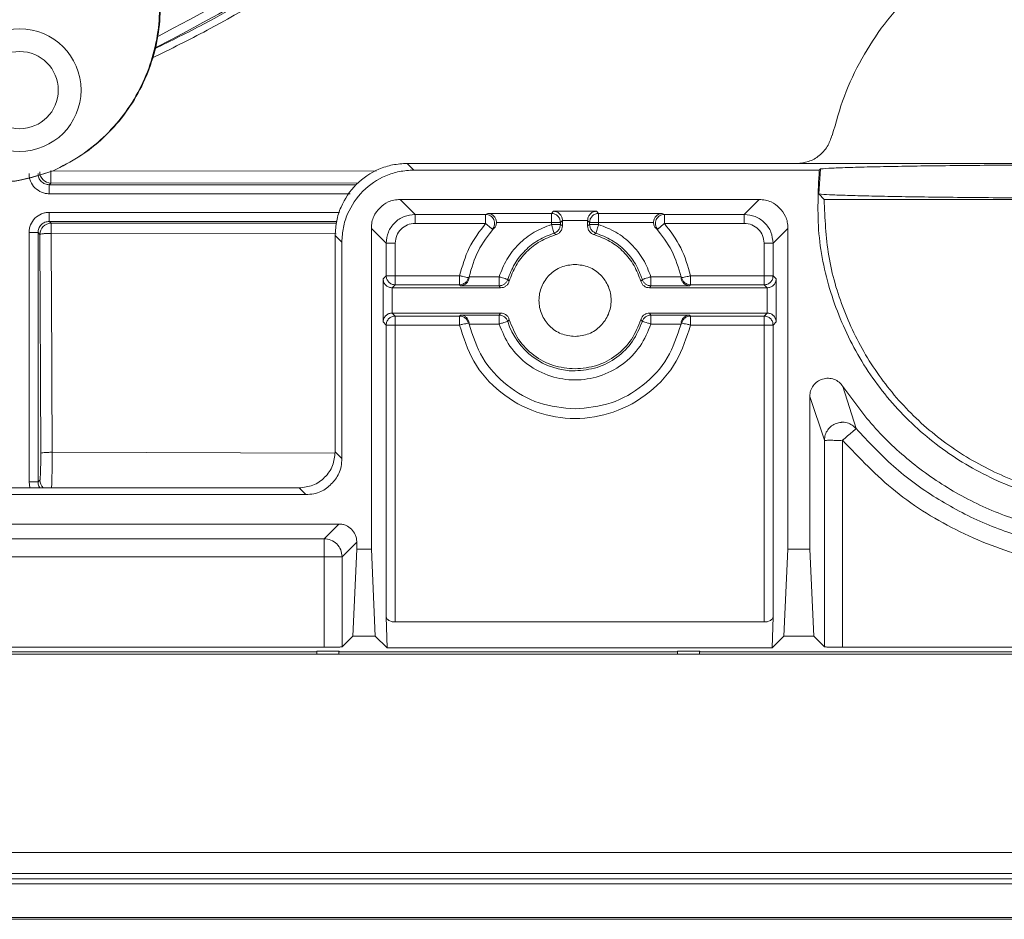
# Model space of a CAD drawing. Units: millimetres. Extents: x 13 to 851, y 13 to 549.
# Drawn here: x 678 to 712, y 147 to 178 of the extents above; entities that cross this region are included whole.
import ezdxf

# ---------------------------------------------------------------- set-up
doc = ezdxf.new("R2010")
doc.units = ezdxf.units.MM

msp = doc.modelspace()

# ---------------------------------------------------------------- linework, layer by layer
at = {"color": 7, "linetype": 'Continuous', "lineweight": 15}
for p, q in [((691.249, 173.28), (691.484, 173.045)), ((691.249, 173.28), (704.963, 173.28)), ((691.484, 173.045), (705.754, 173.045)), ((713.984, 173.28), (704.963, 173.28)), ((705.739, 172.203), (705.802, 173.088)), ((705.754, 173.045), (705.802, 173.088)), ((690.154, 173.01), (678.697, 173.015)), ((678.776, 173.02), (678.777, 173.019)), ((678.64, 172.529), (678.701, 172.59)), ((678.64, 172.529), (689.448, 172.529)), ((678.701, 172.59), (678.7, 172.617)), ((678.701, 172.59), (689.534, 172.591)), ((690.999, 172.007), (703.637, 172.007)), ((690.999, 172.007), (691.521, 171.485)), ((703.115, 171.485), (703.637, 172.007)), ((705.739, 172.203), (705.927, 172.01)), ((705.927, 172.01), (713.612, 172.01)), ((691.521, 171.485), (694.004, 171.485)), ((691.521, 171.167), (691.521, 171.485)), ((694.004, 171.485), (694.082, 171.52)), ((694.082, 171.52), (696.323, 171.52)), ((696.323, 171.52), (696.399, 171.596)), ((696.399, 171.596), (697.912, 171.596)), ((697.912, 171.596), (697.987, 171.52)), ((697.987, 171.52), (700.228, 171.52)), ((700.228, 171.52), (700.306, 171.485)), ((700.306, 171.485), (703.115, 171.485)), ((688.761, 171.238), (678.64, 171.238)), ((678.708, 171.17), (678.64, 171.238)), ((688.754, 171.17), (678.708, 171.17)), ((689.983, 159.691), (689.983, 170.991)), ((690.505, 170.469), (689.983, 170.991)), ((694.007, 171.167), (691.521, 171.167)), ((696.323, 171.203), (694.388, 171.203)), ((696.323, 171.128), (696.323, 171.203)), ((696.711, 171.275), (696.641, 171.203)), ((696.641, 171.203), (696.641, 171.128)), ((696.641, 171.128), (696.711, 171.076)), ((697.6, 171.275), (696.711, 171.275)), ((696.711, 171.275), (696.711, 171.076)), ((697.669, 171.203), (697.6, 171.275)), ((697.6, 171.076), (697.6, 171.275)), ((697.6, 171.076), (697.669, 171.128)), ((697.669, 171.128), (697.669, 171.203)), ((699.922, 171.203), (697.987, 171.203)), ((697.987, 171.203), (697.987, 171.129)), ((703.115, 171.167), (700.302, 171.167)), ((704.653, 170.991), (704.13, 170.469)), ((704.653, 170.991), (704.653, 159.691)), ((677.927, 162.059), (677.927, 170.842)), ((678.244, 170.842), (678.244, 162.059)), ((678.244, 170.842), (678.312, 170.774)), ((678.312, 170.774), (678.34, 163.071)), ((688.71, 170.741), (688.945, 170.506)), ((688.71, 163.12), (688.71, 170.741)), ((696.482, 170.772), (696.417, 170.825)), ((697.893, 170.825), (697.828, 170.772)), ((688.945, 162.885), (688.945, 170.506)), ((690.505, 169.322), (690.505, 170.469)), ((690.823, 170.469), (690.823, 169.322)), ((703.813, 169.322), (703.813, 170.469)), ((703.813, 170.469), (704.13, 170.469)), ((704.13, 170.469), (704.13, 169.322)), ((690.394, 169.211), (690.505, 169.322)), ((690.394, 167.698), (690.394, 169.211)), ((690.823, 169.322), (693.089, 169.322)), ((693.41, 169.23), (693.422, 169.29)), ((693.432, 169.287), (694.481, 169.286)), ((699.829, 169.286), (700.878, 169.287)), ((700.888, 169.29), (700.9, 169.23)), ((701.222, 169.322), (703.813, 169.322)), ((704.13, 169.322), (704.241, 169.211)), ((704.241, 169.211), (704.241, 167.698)), ((690.823, 169.004), (690.715, 168.899)), ((690.715, 168.899), (690.715, 168.01)), ((694.533, 168.899), (690.715, 168.899)), ((693.089, 169.004), (690.823, 169.004)), ((693.118, 168.969), (693.089, 169.004)), ((694.481, 168.969), (693.118, 168.969)), ((694.533, 168.899), (694.481, 168.969)), ((694.784, 169.192), (694.838, 169.128)), ((699.472, 169.128), (699.526, 169.192)), ((699.829, 168.969), (699.777, 168.899)), ((703.922, 168.899), (699.777, 168.899)), ((701.192, 168.969), (699.829, 168.969)), ((701.221, 169.004), (701.192, 168.969)), ((703.813, 169.004), (701.221, 169.004)), ((703.922, 168.899), (703.813, 169.004)), ((703.921, 168.01), (703.922, 168.899)), ((690.715, 168.01), (690.823, 167.905)), ((690.715, 168.01), (694.533, 168.01)), ((690.823, 167.905), (693.089, 167.905)), ((693.089, 167.905), (693.118, 167.94)), ((693.118, 167.94), (694.481, 167.94)), ((694.481, 167.94), (694.533, 168.01)), ((703.921, 168.01), (699.777, 168.01)), ((699.777, 168.01), (699.829, 167.94)), ((699.829, 167.94), (701.192, 167.94)), ((701.192, 167.94), (701.221, 167.905)), ((701.221, 167.905), (703.813, 167.905)), ((703.813, 167.905), (703.921, 168.01)), ((690.505, 167.587), (690.394, 167.698)), ((690.505, 157.308), (690.505, 167.587)), ((690.823, 167.587), (690.823, 157.128)), ((693.088, 167.587), (690.823, 167.587)), ((693.422, 167.619), (693.41, 167.679)), ((694.481, 167.623), (693.432, 167.622)), ((694.838, 167.781), (694.784, 167.717)), ((699.526, 167.717), (699.472, 167.781)), ((700.878, 167.622), (699.829, 167.623)), ((700.9, 167.679), (700.888, 167.619)), ((703.813, 167.587), (701.221, 167.587)), ((703.813, 157.128), (703.813, 167.587)), ((704.241, 167.698), (704.13, 167.587)), ((704.13, 167.587), (704.13, 157.308)), ((706.587, 165.424), (707.057, 163.938)), ((705.422, 165.075), (705.938, 163.527)), ((705.422, 159.691), (705.422, 165.075)), ((705.938, 156.25), (705.938, 163.527)), ((706.573, 163.527), (706.573, 156.239)), ((688.71, 163.12), (688.945, 162.885)), ((678.311, 162.125), (678.244, 162.059)), ((619.529, 161.615), (687.675, 161.615)), ((619.764, 161.85), (687.44, 161.85)), ((687.675, 161.615), (687.44, 161.85)), ((618.371, 160.577), (688.833, 160.577)), ((688.316, 160.06), (688.833, 160.577)), ((618.888, 160.06), (688.316, 160.06)), ((689.468, 159.942), (688.951, 159.425)), ((689.468, 159.691), (689.468, 159.942)), ((689.329, 156.628), (689.468, 159.691)), ((689.983, 159.691), (689.468, 159.691)), ((689.983, 159.691), (690.122, 156.628)), ((704.514, 156.628), (704.653, 159.691)), ((705.422, 159.691), (704.653, 159.691)), ((705.422, 159.691), (705.561, 156.628)), ((688.316, 159.425), (618.888, 159.425)), ((688.316, 156.239), (688.316, 159.425)), ((688.951, 159.425), (688.951, 156.25)), ((690.538, 156.212), (690.505, 157.308)), ((703.813, 157.128), (690.823, 157.128)), ((704.13, 157.308), (704.097, 156.212)), ((689.329, 156.628), (688.951, 156.25)), ((689.329, 156.628), (690.122, 156.628)), ((690.538, 156.212), (690.122, 156.628)), ((704.514, 156.628), (704.097, 156.212)), ((705.561, 156.628), (704.514, 156.628)), ((705.938, 156.25), (705.561, 156.628)), ((688.316, 156.239), (618.888, 156.239)), ((674.076, 156.071), (688.045, 156.071)), ((688.071, 156.102), (688.04, 156.071)), ((688.066, 156.102), (688.838, 156.102)), ((688.066, 156.102), (688.066, 155.996)), ((688.864, 156.071), (688.833, 156.102)), ((688.838, 155.996), (688.838, 156.102)), ((688.859, 156.071), (700.745, 156.071)), ((704.097, 156.212), (690.538, 156.212)), ((700.771, 156.102), (700.74, 156.071)), ((700.766, 156.102), (701.538, 156.102)), ((700.766, 156.102), (700.766, 155.996)), ((701.564, 156.071), (701.533, 156.102)), ((701.538, 155.996), (701.538, 156.102)), ((701.559, 156.071), (715.541, 156.071)), ((729.548, 156.239), (706.573, 156.239)), ((574.913, 155.996), (732.266, 155.996)), ((737.981, 149.011), (569.198, 149.011)), ((567.04, 148.079), (740.165, 148.079)), ((740.026, 148.261), (567.179, 148.261)), ((567.04, 147.9), (740.165, 147.9)), ((567.04, 146.72), (740.165, 146.72)), ((566.169, 146.652), (741.035, 146.652))]:
    msp.add_line(p, q, dxfattribs=at)
at = {"color": 8, "linetype": 'Continuous', "lineweight": 15}
for p, q in [((689.234, 172.212), (678.64, 172.212)), ((678.64, 171.555), (688.856, 171.555)), ((678.705, 170.816), (688.742, 170.805)), ((688.688, 163.078), (678.742, 163.104)), ((677.959, 161.85), (677.927, 162.059))]:
    msp.add_line(p, q, dxfattribs=at)
at = {"color": 7, "linetype": 'Continuous', "lineweight": 15}
for radius in [2.159, 1.359]:
    msp.add_circle((677.599, 175.863), radius, dxfattribs=at)
at = {"color": 8, "linetype": 'Continuous', "lineweight": 15}
for radius, start, end in [(63.352, 297.03092, 332.94192), (63.035, 297.27148, 332.71158)]:
    msp.add_arc((653.602, 233.796), radius, start, end, dxfattribs=at)
at = {"color": 7, "linetype": 'Continuous', "lineweight": 15}
for centre, radius, start, end in [((678.702, 172.986), 0.397, 180.112, 269.9066), ((678.709, 170.774), 0.397, 90.0854, 179.9165), ((697.155, 168.454), 2.483, 197.2814, 270), ((678.707, 162.126), 0.397, 180.0566, 223.9811)]:
    msp.add_arc(centre, radius, start, end, dxfattribs=at)
for points, knots in [([(714.028, 182.075), (713.56, 181.945), (712.624, 181.687), (711.305, 181.058), (710.081, 180.265), (708.981, 179.307), (708.022, 178.206), (707.23, 176.982), (706.6, 175.663), (706.342, 174.727), (706.213, 174.259)], [0, 0, 0, 0, 0.125, 0.25, 0.375, 0.5, 0.625, 0.75, 0.875, 1, 1, 1, 1]), ([(724.76, 181.714), (725.386, 181.115), (726.662, 179.896), (728.071, 177.598), (729.013, 175.046), (729.389, 172.365), (729.212, 169.721), (728.514, 167.182), (727.304, 164.806), (725.595, 162.692), (723.481, 160.983), (721.105, 159.773), (718.566, 159.075), (715.922, 158.898), (713.241, 159.274), (710.689, 160.217), (708.391, 161.626), (707.172, 162.901), (706.573, 163.527)], [0, 0, 0, 0, 0.0608823, 0.123989, 0.1880315, 0.2516027, 0.3133558, 0.3736167, 0.4361151, 0.5000004, 0.5638857, 0.626384, 0.6866449, 0.7483979, 0.8119689, 0.8760112, 0.9391178, 1, 1, 1, 1]), ([(678.776, 173.02), (679.094, 173.181), (679.729, 173.503), (680.564, 174.178), (681.278, 174.975), (681.849, 175.881), (682.256, 176.871), (682.496, 177.915), (682.551, 178.983), (682.435, 180.106), (682.181, 180.83), (682.045, 181.217)], [0, 0, 0, 0, 0.1092684, 0.2185364, 0.3278041, 0.4370716, 0.5463288, 0.6555859, 0.7648269, 0.8740677, 1, 1, 1, 1]), ([(678.777, 173.019), (679.095, 173.179), (679.731, 173.498), (680.569, 174.17), (681.286, 174.964), (681.861, 175.868), (682.273, 176.856), (682.517, 177.899), (682.576, 178.967), (682.464, 180.098), (682.208, 180.831), (682.07, 181.227)], [0, 0, 0, 0, 0.108977, 0.217954, 0.326931, 0.435908, 0.544874, 0.653841, 0.762791, 0.871741, 1, 1, 1, 1]), ([(682.277, 177.002), (682.921, 177.317), (684.878, 178.275), (686.728, 179.429), (687.969, 180.204)], [0, 0, 0, 0, 0.3291614, 1, 1, 1, 1]), ([(670.644, 176.495), (670.797, 176.173), (671.102, 175.53), (671.754, 174.678), (672.531, 173.943), (673.422, 173.348), (674.4, 172.915), (675.437, 172.647), (676.503, 172.564), (677.638, 172.65), (678.377, 172.89), (678.777, 173.019)], [0, 0, 0, 0, 0.10893, 0.21786, 0.326791, 0.435721, 0.544661, 0.653602, 0.762558, 0.871514, 1, 1, 1, 1]), ([(670.668, 176.505), (670.821, 176.183), (671.126, 175.54), (671.778, 174.688), (672.555, 173.953), (673.446, 173.358), (674.424, 172.925), (675.461, 172.657), (676.527, 172.574), (677.653, 172.659), (678.384, 172.894), (678.776, 173.02)], [0, 0, 0, 0, 0.109221, 0.218442, 0.327663, 0.436885, 0.546115, 0.655347, 0.764593, 0.87384, 1, 1, 1, 1]), ([(706.204, 174.261), (706.157, 174.128), (706.062, 173.858), (705.766, 173.539), (705.388, 173.322), (705.104, 173.294), (704.963, 173.28)], [0, 0, 0, 0, 0.247789, 0.500095, 0.752456, 1, 1, 1, 1]), ([(688.71, 170.741), (688.72, 170.914), (688.74, 171.256), (688.947, 171.892), (689.408, 172.582), (690.098, 173.043), (690.734, 173.25), (691.076, 173.27), (691.249, 173.28)], [0, 0, 0, 0, 0.130705, 0.25779, 0.5, 0.742207, 0.869293, 1, 1, 1, 1]), ([(688.945, 170.506), (688.955, 170.679), (688.975, 171.021), (689.181, 171.656), (689.643, 172.347), (690.334, 172.809), (690.969, 173.015), (691.311, 173.035), (691.484, 173.045)], [0, 0, 0, 0, 0.130415, 0.257403, 0.5, 0.742595, 0.869584, 1, 1, 1, 1]), ([(716.403, 161.171), (715.654, 161.217), (714.154, 161.308), (712.004, 162.035), (710.047, 163.161), (708.37, 164.679), (707.043, 166.511), (706.136, 168.579), (705.646, 170.795), (705.718, 172.295), (705.754, 173.045)], [0, 0, 0, 0, 0.125, 0.25, 0.375, 0.5, 0.625, 0.75, 0.875, 1, 1, 1, 1]), ([(705.802, 173.088), (705.924, 173.097), (706.169, 173.114), (706.814, 173.138), (707.635, 173.16), (708.625, 173.179), (709.743, 173.196), (710.925, 173.208), (712.123, 173.218), (712.928, 173.222), (713.317, 173.224)], [0, 0, 0, 0, 0.131423, 0.263299, 0.396668, 0.52884, 0.653787, 0.779873, 0.89389, 1, 1, 1, 1]), ([(678.64, 172.212), (678.594, 172.214), (678.5, 172.219), (678.322, 172.276), (678.122, 172.407), (677.992, 172.606), (677.934, 172.785), (677.93, 172.878), (677.927, 172.925)], [0, 0, 0, 0, 0.125376, 0.25064, 0.499998, 0.749356, 0.874622, 1, 1, 1, 1]), ([(678.64, 172.529), (678.589, 172.535), (678.485, 172.547), (678.354, 172.638), (678.262, 172.769), (678.25, 172.873), (678.244, 172.925)], [0, 0, 0, 0, 0.250001, 0.500002, 0.749999, 1, 1, 1, 1]), ([(678.698, 172.721), (678.698, 172.742), (678.698, 172.784), (678.697, 172.857), (678.697, 172.935), (678.697, 172.989), (678.697, 173.015)], [0, 0, 0, 0, 0.249997, 0.499985, 0.749986, 1, 1, 1, 1]), ([(678.7, 172.617), (678.699, 172.63), (678.699, 172.656), (678.698, 172.7), (678.698, 172.721)], [0, 0, 0, 0, 0.4999936, 1, 1, 1, 1]), ([(678.64, 172.529), (678.64, 172.523), (678.64, 172.511), (678.64, 172.437), (678.64, 172.334), (678.64, 172.253), (678.64, 172.212)], [0, 0, 0, 0, 0.25, 0.499997, 0.75, 1, 1, 1, 1]), ([(689.983, 170.991), (689.987, 171.066), (689.994, 171.211), (690.077, 171.467), (690.268, 171.722), (690.522, 171.913), (690.779, 171.996), (690.924, 172.003), (690.999, 172.007)], [0, 0, 0, 0, 0.141056, 0.271853, 0.499998, 0.728144, 0.858852, 1, 1, 1, 1]), ([(703.637, 172.007), (703.712, 172.003), (703.857, 171.996), (704.113, 171.913), (704.367, 171.722), (704.559, 171.468), (704.642, 171.211), (704.649, 171.066), (704.653, 170.991)], [0, 0, 0, 0, 0.1410546, 0.2718519, 0.499998, 0.7281433, 0.8588512, 1, 1, 1, 1]), ([(713.043, 172.067), (712.597, 172.069), (711.704, 172.074), (710.455, 172.086), (709.3, 172.1), (708.268, 172.116), (707.376, 172.135), (706.647, 172.156), (706.075, 172.179), (705.851, 172.195), (705.739, 172.203)], [0, 0, 0, 0, 0.124932, 0.249706, 0.374827, 0.499748, 0.624693, 0.749917, 0.874878, 1, 1, 1, 1]), ([(705.927, 172.01), (705.955, 171.346), (706.013, 170.016), (706.575, 168.087), (707.464, 166.296), (708.684, 164.706), (710.181, 163.374), (711.903, 162.357), (713.785, 161.656), (715.107, 161.502), (715.769, 161.425)], [0, 0, 0, 0, 0.125, 0.25, 0.375, 0.5, 0.625, 0.75, 0.875, 1, 1, 1, 1]), ([(706.587, 165.424), (706.956, 164.917), (707.693, 163.902), (709.088, 162.627), (710.653, 161.577), (712.369, 160.794), (714.187, 160.292), (716.062, 160.087), (717.945, 160.183), (719.789, 160.578), (721.547, 161.262), (723.173, 162.217), (724.627, 163.419), (725.87, 164.837), (726.873, 166.435), (727.602, 168.172), (728.068, 170.004), (728.126, 171.257), (728.155, 171.883)], [0, 0, 0, 0, 0.0625, 0.125, 0.1874999, 0.25, 0.3125, 0.375, 0.4375, 0.5, 0.5625, 0.625, 0.6875, 0.75, 0.8125, 0.875, 0.9375, 1, 1, 1, 1]), ([(707.057, 163.938), (707.481, 163.481), (708.33, 162.567), (709.848, 161.462), (711.502, 160.585), (713.274, 159.973), (715.117, 159.636), (716.99, 159.582), (718.85, 159.814), (720.653, 160.325), (722.357, 161.103), (723.924, 162.131), (725.317, 163.385), (726.503, 164.836), (727.456, 166.45), (728.148, 168.19), (728.589, 170.015), (728.644, 171.261), (728.671, 171.883)], [0, 0, 0, 0, 0.0625, 0.125, 0.1875, 0.25, 0.3125, 0.375, 0.4375, 0.5, 0.5625, 0.625, 0.6875, 0.75, 0.8125, 0.875, 0.9375, 1, 1, 1, 1]), ([(677.927, 170.842), (677.93, 170.888), (677.934, 170.982), (677.992, 171.161), (678.122, 171.36), (678.322, 171.491), (678.5, 171.548), (678.594, 171.553), (678.64, 171.555)], [0, 0, 0, 0, 0.125377, 0.250643, 0.500001, 0.749356, 0.87462, 1, 1, 1, 1]), ([(678.64, 171.555), (678.64, 171.514), (678.64, 171.433), (678.64, 171.33), (678.64, 171.256), (678.64, 171.244), (678.64, 171.238)], [0, 0, 0, 0, 0.25, 0.500003, 0.75, 1, 1, 1, 1]), ([(691.521, 171.485), (691.388, 171.47), (691.123, 171.439), (690.787, 171.205), (690.551, 170.869), (690.521, 170.603), (690.505, 170.469)], [0, 0, 0, 0, 0.249154, 0.498867, 0.749147, 1, 1, 1, 1]), ([(694.004, 171.485), (694.005, 171.48), (694.007, 171.471), (694.003, 171.422), (694.004, 171.368), (694.005, 171.313), (694.007, 171.242), (694.007, 171.193), (694.007, 171.167)], [0, 0, 0, 0, 0.2332918, 0.4480963, 0.5394414, 0.7040099, 0.8402624, 1, 1, 1, 1]), ([(694.245, 170.96), (694.263, 170.984), (694.298, 171.033), (694.323, 171.122), (694.323, 171.213), (694.297, 171.301), (694.247, 171.378), (694.178, 171.438), (694.095, 171.477), (694.034, 171.482), (694.004, 171.485)], [0, 0, 0, 0, 0.125001, 0.25, 0.375001, 0.499999, 0.624999, 0.749998, 0.874999, 1, 1, 1, 1]), ([(694.388, 171.203), (694.387, 171.221), (694.385, 171.259), (694.369, 171.314), (694.344, 171.366), (694.295, 171.435), (694.208, 171.502), (694.126, 171.514), (694.082, 171.52)], [0, 0, 0, 0, 0.092751, 0.19079, 0.296294, 0.411022, 0.684592, 1, 1, 1, 1]), ([(696.641, 171.203), (696.636, 171.244), (696.626, 171.328), (696.553, 171.433), (696.448, 171.506), (696.365, 171.515), (696.323, 171.52)], [0, 0, 0, 0, 0.250001, 0.500002, 0.750006, 1, 1, 1, 1]), ([(696.323, 171.52), (696.323, 171.515), (696.323, 171.504), (696.323, 171.43), (696.323, 171.326), (696.323, 171.244), (696.323, 171.203)], [0, 0, 0, 0, 0.250001, 0.500002, 0.749999, 1, 1, 1, 1]), ([(696.711, 171.275), (696.709, 171.294), (696.707, 171.33), (696.692, 171.384), (696.668, 171.437), (696.619, 171.506), (696.528, 171.577), (696.445, 171.589), (696.399, 171.596)], [0, 0, 0, 0, 0.090248, 0.182751, 0.285357, 0.402671, 0.67228, 1, 1, 1, 1]), ([(697.6, 171.275), (697.601, 171.294), (697.603, 171.331), (697.618, 171.385), (697.643, 171.438), (697.692, 171.506), (697.782, 171.577), (697.866, 171.589), (697.912, 171.596)], [0, 0, 0, 0, 0.09038, 0.186164, 0.289669, 0.402742, 0.672322, 1, 1, 1, 1]), ([(697.987, 171.52), (697.945, 171.515), (697.862, 171.506), (697.757, 171.433), (697.684, 171.328), (697.674, 171.244), (697.669, 171.203)], [0, 0, 0, 0, 0.249997, 0.5, 0.749999, 1, 1, 1, 1]), ([(697.987, 171.203), (697.987, 171.244), (697.987, 171.326), (697.987, 171.43), (697.987, 171.504), (697.987, 171.515), (697.987, 171.52)], [0, 0, 0, 0, 0.249999, 0.499997, 0.75, 1, 1, 1, 1]), ([(700.228, 171.52), (700.183, 171.514), (700.103, 171.503), (700.015, 171.434), (699.966, 171.367), (699.941, 171.315), (699.925, 171.259), (699.923, 171.221), (699.922, 171.203)], [0, 0, 0, 0, 0.321064, 0.586416, 0.701714, 0.807803, 0.906489, 1, 1, 1, 1]), ([(700.306, 171.485), (700.276, 171.482), (700.215, 171.477), (700.132, 171.438), (700.063, 171.378), (700.013, 171.301), (699.987, 171.214), (699.987, 171.122), (700.012, 171.033), (700.047, 170.984), (700.065, 170.96)], [0, 0, 0, 0, 0.124998, 0.249998, 0.375002, 0.5, 0.625, 0.750003, 0.875001, 1, 1, 1, 1]), ([(700.302, 171.167), (700.303, 171.204), (700.304, 171.277), (700.306, 171.344), (700.307, 171.404), (700.304, 171.444), (700.305, 171.478), (700.305, 171.482), (700.306, 171.485)], [0, 0, 0, 0, 0.222425, 0.444865, 0.460114, 0.706549, 0.833003, 1, 1, 1, 1]), ([(704.13, 170.469), (704.115, 170.602), (704.084, 170.869), (703.849, 171.205), (703.513, 171.439), (703.247, 171.47), (703.115, 171.485)], [0, 0, 0, 0, 0.250408, 0.500537, 0.750399, 1, 1, 1, 1]), ([(703.115, 171.485), (703.115, 171.479), (703.115, 171.469), (703.115, 171.395), (703.115, 171.291), (703.115, 171.209), (703.115, 171.167)], [0, 0, 0, 0, 0.25, 0.5, 0.75, 1, 1, 1, 1]), ([(678.244, 170.842), (678.25, 170.894), (678.262, 170.997), (678.354, 171.129), (678.485, 171.22), (678.589, 171.232), (678.64, 171.238)], [0, 0, 0, 0, 0.250004, 0.499998, 0.749999, 1, 1, 1, 1]), ([(678.708, 171.17), (678.708, 171.164), (678.707, 171.151), (678.706, 171.07), (678.706, 170.955), (678.705, 170.862), (678.705, 170.816)], [0, 0, 0, 0, 0.249995, 0.500005, 0.749994, 1, 1, 1, 1]), ([(690.823, 170.469), (690.833, 170.561), (690.854, 170.744), (691.016, 170.974), (691.246, 171.136), (691.429, 171.157), (691.521, 171.167)], [0, 0, 0, 0, 0.251251, 0.499927, 0.748637, 1, 1, 1, 1]), ([(693.089, 169.322), (693.184, 169.659), (693.372, 170.332), (693.795, 170.889), (694.007, 171.167)], [0, 0, 0, 0, 0.500383, 1, 1, 1, 1]), ([(694.297, 170.996), (694.097, 170.74), (693.697, 170.226), (693.514, 169.602), (693.422, 169.29)], [0, 0, 0, 0, 0.500001, 1, 1, 1, 1]), ([(694.007, 171.167), (694.026, 171.15), (694.064, 171.118), (694.128, 171.062), (694.188, 171.007), (694.226, 170.976), (694.245, 170.966), (694.245, 170.962), (694.245, 170.96)], [0, 0, 0, 0, 0.15636, 0.301593, 0.555421, 0.772058, 0.88537, 1, 1, 1, 1]), ([(694.388, 171.203), (694.385, 171.163), (694.381, 171.104), (694.344, 171.033), (694.318, 171.004), (694.304, 170.99)], [0, 0, 0, 0, 0.501094, 0.748327, 1, 1, 1, 1]), ([(694.481, 169.286), (694.562, 169.494), (694.726, 169.916), (695.157, 170.452), (695.693, 170.883), (696.115, 171.047), (696.323, 171.128)], [0, 0, 0, 0, 0.2463137, 0.5000003, 0.7536861, 1, 1, 1, 1]), ([(696.641, 171.203), (696.635, 171.203), (696.624, 171.203), (696.551, 171.203), (696.447, 171.203), (696.364, 171.203), (696.323, 171.203)], [0, 0, 0, 0, 0.25, 0.500003, 0.750004, 1, 1, 1, 1]), ([(696.323, 171.128), (696.33, 171.105), (696.343, 171.064), (696.367, 170.99), (696.391, 170.91), (696.413, 170.841), (696.416, 170.831), (696.417, 170.825)], [0, 0, 0, 0, 0.146525, 0.259433, 0.503181, 0.745677, 1, 1, 1, 1]), ([(696.641, 171.128), (696.635, 171.128), (696.624, 171.128), (696.551, 171.128), (696.447, 171.128), (696.364, 171.128), (696.323, 171.128)], [0, 0, 0, 0, 0.250001, 0.5, 0.749998, 1, 1, 1, 1]), ([(696.417, 170.825), (696.449, 170.838), (696.511, 170.864), (696.583, 170.937), (696.631, 171.028), (696.638, 171.095), (696.641, 171.128)], [0, 0, 0, 0, 0.25, 0.500003, 0.75, 1, 1, 1, 1]), ([(696.711, 171.076), (696.708, 171.043), (696.702, 170.974), (696.649, 170.883), (696.577, 170.808), (696.513, 170.784), (696.482, 170.772)], [0, 0, 0, 0, 0.247325, 0.501854, 0.755471, 1, 1, 1, 1]), ([(697.828, 170.772), (697.797, 170.784), (697.732, 170.808), (697.66, 170.884), (697.608, 170.975), (697.602, 171.043), (697.6, 171.076)], [0, 0, 0, 0, 0.24736, 0.501917, 0.755507, 1, 1, 1, 1]), ([(697.987, 171.203), (697.946, 171.203), (697.863, 171.203), (697.759, 171.203), (697.686, 171.203), (697.675, 171.203), (697.669, 171.203)], [0, 0, 0, 0, 0.249996, 0.499997, 0.75, 1, 1, 1, 1]), ([(697.987, 171.129), (697.946, 171.129), (697.863, 171.129), (697.759, 171.129), (697.686, 171.128), (697.675, 171.128), (697.669, 171.128)], [0, 0, 0, 0, 0.249996, 0.499997, 0.75, 1, 1, 1, 1]), ([(697.669, 171.128), (697.673, 171.095), (697.679, 171.028), (697.727, 170.937), (697.799, 170.864), (697.861, 170.838), (697.893, 170.825)], [0, 0, 0, 0, 0.25, 0.499997, 0.749997, 1, 1, 1, 1]), ([(697.893, 170.825), (697.894, 170.83), (697.897, 170.841), (697.919, 170.911), (697.95, 171.011), (697.975, 171.089), (697.987, 171.129)], [0, 0, 0, 0, 0.249998, 0.500001, 0.750002, 1, 1, 1, 1]), ([(697.987, 171.129), (698.195, 171.048), (698.617, 170.884), (699.153, 170.452), (699.584, 169.917), (699.748, 169.494), (699.829, 169.286)], [0, 0, 0, 0, 0.2463, 0.5, 0.7537, 1, 1, 1, 1]), ([(700.006, 170.99), (699.98, 171.02), (699.93, 171.082), (699.924, 171.163), (699.922, 171.203)], [0, 0, 0, 0, 0.497386, 1, 1, 1, 1]), ([(700.888, 169.29), (700.796, 169.602), (700.613, 170.226), (700.213, 170.74), (700.013, 170.996)], [0, 0, 0, 0, 0.4999997, 1, 1, 1, 1]), ([(700.302, 171.167), (700.271, 171.141), (700.224, 171.099), (700.168, 171.049), (700.136, 171.019), (700.103, 170.993), (700.072, 170.97), (700.067, 170.963), (700.065, 170.96)], [0, 0, 0, 0, 0.248029, 0.382828, 0.51988, 0.601231, 0.782702, 1, 1, 1, 1]), ([(700.302, 171.167), (700.513, 170.891), (700.937, 170.334), (701.126, 169.661), (701.222, 169.322)], [0, 0, 0, 0, 0.496823, 1, 1, 1, 1]), ([(703.115, 171.167), (703.207, 171.157), (703.39, 171.136), (703.62, 170.974), (703.781, 170.744), (703.802, 170.561), (703.813, 170.469)], [0, 0, 0, 0, 0.251279, 0.499968, 0.748674, 1, 1, 1, 1]), ([(678.244, 170.842), (678.238, 170.842), (678.227, 170.842), (678.153, 170.842), (678.049, 170.842), (677.968, 170.842), (677.927, 170.842)], [0, 0, 0, 0, 0.249999, 0.499998, 0.749993, 1, 1, 1, 1]), ([(678.312, 170.774), (678.319, 170.78), (678.334, 170.79), (678.426, 170.804), (678.554, 170.813), (678.655, 170.815), (678.705, 170.816)], [0, 0, 0, 0, 0.2501764, 0.5001962, 0.7501257, 1, 1, 1, 1]), ([(678.706, 170.816), (678.713, 169.533), (678.727, 166.965), (678.737, 164.392), (678.742, 163.104)], [0, 0, 0, 0, 0.499467, 1, 1, 1, 1]), ([(696.417, 170.825), (696.23, 170.752), (695.856, 170.607), (695.384, 170.225), (695.003, 169.753), (694.857, 169.379), (694.784, 169.192)], [0, 0, 0, 0, 0.249999, 0.499999, 0.749999, 1, 1, 1, 1]), ([(696.482, 170.772), (696.292, 170.701), (695.911, 170.56), (695.433, 170.177), (695.049, 169.698), (694.908, 169.318), (694.838, 169.128)], [0, 0, 0, 0, 0.25, 0.5, 0.75, 1, 1, 1, 1]), ([(699.472, 169.128), (699.402, 169.318), (699.261, 169.698), (698.877, 170.177), (698.399, 170.56), (698.019, 170.701), (697.828, 170.772)], [0, 0, 0, 0, 0.25, 0.5, 0.75, 1, 1, 1, 1]), ([(699.526, 169.192), (699.453, 169.379), (699.307, 169.753), (698.926, 170.225), (698.454, 170.607), (698.08, 170.752), (697.893, 170.825)], [0, 0, 0, 0, 0.25, 0.5, 0.75, 1, 1, 1, 1]), ([(690.505, 170.469), (690.511, 170.469), (690.521, 170.469), (690.595, 170.469), (690.699, 170.469), (690.782, 170.469), (690.823, 170.469)], [0, 0, 0, 0, 0.25, 0.5, 0.749997, 1, 1, 1, 1]), ([(697.155, 167.184), (696.989, 167.204), (696.656, 167.242), (696.234, 167.535), (695.951, 167.955), (695.852, 168.454), (695.951, 168.954), (696.234, 169.374), (696.656, 169.667), (696.989, 169.705), (697.155, 169.724)], [0, 0, 0, 0, 0.125, 0.25, 0.375, 0.5, 0.625, 0.75, 0.875, 1, 1, 1, 1]), ([(697.155, 169.724), (697.321, 169.705), (697.654, 169.667), (698.076, 169.374), (698.359, 168.954), (698.458, 168.454), (698.359, 167.955), (698.076, 167.535), (697.654, 167.242), (697.321, 167.204), (697.155, 167.184)], [0, 0, 0, 0, 0.125, 0.25, 0.375, 0.5, 0.625, 0.75, 0.875, 1, 1, 1, 1]), ([(690.715, 168.899), (690.696, 168.9), (690.658, 168.902), (690.602, 168.919), (690.548, 168.944), (690.48, 168.994), (690.412, 169.084), (690.401, 169.166), (690.394, 169.211)], [0, 0, 0, 0, 0.09259, 0.191147, 0.298138, 0.415517, 0.680053, 1, 1, 1, 1]), ([(690.823, 169.322), (690.782, 169.322), (690.699, 169.322), (690.595, 169.322), (690.521, 169.322), (690.511, 169.322), (690.505, 169.322)], [0, 0, 0, 0, 0.250004, 0.499999, 0.75, 1, 1, 1, 1]), ([(690.823, 169.322), (690.823, 169.281), (690.823, 169.198), (690.823, 169.094), (690.823, 169.021), (690.823, 169.01), (690.823, 169.004)], [0, 0, 0, 0, 0.25, 0.500001, 0.750001, 1, 1, 1, 1]), ([(693.089, 169.322), (693.089, 169.281), (693.089, 169.198), (693.089, 169.094), (693.089, 169.021), (693.089, 169.01), (693.089, 169.004)], [0, 0, 0, 0, 0.250002, 0.5, 0.749999, 1, 1, 1, 1]), ([(693.4, 169.256), (693.394, 169.257), (693.384, 169.259), (693.312, 169.274), (693.21, 169.296), (693.129, 169.313), (693.089, 169.322)], [0, 0, 0, 0, 0.249999, 0.500003, 0.75, 1, 1, 1, 1]), ([(693.089, 169.004), (693.125, 169.008), (693.197, 169.015), (693.292, 169.071), (693.366, 169.152), (693.389, 169.221), (693.4, 169.256)], [0, 0, 0, 0, 0.250003, 0.500001, 0.750002, 1, 1, 1, 1]), ([(693.118, 168.969), (693.154, 168.973), (693.222, 168.981), (693.315, 169.036), (693.376, 169.105), (693.41, 169.172), (693.42, 169.209), (693.424, 169.227)], [0, 0, 0, 0, 0.283714, 0.544794, 0.780355, 0.892856, 1, 1, 1, 1]), ([(694.481, 169.286), (694.481, 169.245), (694.481, 169.163), (694.481, 169.059), (694.481, 168.985), (694.481, 168.974), (694.481, 168.969)], [0, 0, 0, 0, 0.249999, 0.499997, 0.75, 1, 1, 1, 1]), ([(694.784, 169.192), (694.779, 169.194), (694.769, 169.197), (694.698, 169.219), (694.599, 169.25), (694.52, 169.274), (694.481, 169.286)], [0, 0, 0, 0, 0.249999, 0.499999, 0.749999, 1, 1, 1, 1]), ([(699.829, 169.286), (699.79, 169.274), (699.711, 169.25), (699.612, 169.219), (699.541, 169.197), (699.531, 169.194), (699.526, 169.192)], [0, 0, 0, 0, 0.250002, 0.500001, 0.75, 1, 1, 1, 1]), ([(699.829, 168.969), (699.829, 168.974), (699.829, 168.985), (699.829, 169.059), (699.829, 169.163), (699.829, 169.245), (699.829, 169.286)], [0, 0, 0, 0, 0.250002, 0.5, 0.75, 1, 1, 1, 1]), ([(700.886, 169.227), (700.89, 169.209), (700.9, 169.172), (700.934, 169.105), (700.995, 169.036), (701.088, 168.981), (701.157, 168.973), (701.192, 168.969)], [0, 0, 0, 0, 0.107001, 0.219386, 0.455021, 0.716255, 1, 1, 1, 1]), ([(701.222, 169.322), (701.205, 169.317), (701.164, 169.306), (701.085, 169.293), (700.997, 169.274), (700.941, 169.262), (700.915, 169.259), (700.912, 169.257), (700.911, 169.256)], [0, 0, 0, 0, 0.108298, 0.258195, 0.502359, 0.74655, 0.873975, 1, 1, 1, 1]), ([(700.911, 169.256), (700.922, 169.221), (700.944, 169.152), (701.018, 169.071), (701.113, 169.015), (701.185, 169.008), (701.221, 169.004)], [0, 0, 0, 0, 0.249998, 0.499999, 0.750005, 1, 1, 1, 1]), ([(701.221, 169.004), (701.221, 169.01), (701.221, 169.021), (701.221, 169.094), (701.222, 169.198), (701.222, 169.281), (701.222, 169.322)], [0, 0, 0, 0, 0.250001, 0.499998, 0.749997, 1, 1, 1, 1]), ([(703.813, 169.004), (703.855, 169.009), (703.938, 169.019), (704.043, 169.092), (704.116, 169.197), (704.126, 169.28), (704.13, 169.322)], [0, 0, 0, 0, 0.250005, 0.499999, 0.750001, 1, 1, 1, 1]), ([(704.13, 169.322), (704.125, 169.322), (704.114, 169.322), (704.041, 169.322), (703.936, 169.322), (703.854, 169.322), (703.813, 169.322)], [0, 0, 0, 0, 0.249996, 0.499999, 0.749996, 1, 1, 1, 1]), ([(703.813, 169.322), (703.813, 169.281), (703.813, 169.198), (703.813, 169.094), (703.813, 169.021), (703.813, 169.01), (703.813, 169.004)], [0, 0, 0, 0, 0.250003, 0.500002, 0.749999, 1, 1, 1, 1]), ([(703.922, 168.899), (703.941, 168.9), (703.98, 168.903), (704.035, 168.919), (704.088, 168.945), (704.155, 168.995), (704.224, 169.084), (704.235, 169.166), (704.241, 169.211)], [0, 0, 0, 0, 0.094911, 0.192224, 0.297425, 0.414213, 0.67934, 1, 1, 1, 1]), ([(690.558, 169.157), (690.57, 169.136), (690.604, 169.08), (690.699, 169.019), (690.781, 169.009), (690.823, 169.004)], [0, 0, 0, 0, 0.224801, 0.612406, 1, 1, 1, 1]), ([(694.481, 168.969), (694.515, 168.972), (694.582, 168.978), (694.672, 169.027), (694.745, 169.099), (694.771, 169.161), (694.784, 169.192)], [0, 0, 0, 0, 0.249997, 0.500004, 0.75, 1, 1, 1, 1]), ([(694.838, 169.128), (694.826, 169.096), (694.801, 169.032), (694.725, 168.959), (694.635, 168.907), (694.567, 168.902), (694.533, 168.899)], [0, 0, 0, 0, 0.2473609, 0.5019185, 0.7555096, 1, 1, 1, 1]), ([(699.777, 168.899), (699.743, 168.902), (699.675, 168.908), (699.584, 168.959), (699.51, 169.032), (699.485, 169.096), (699.472, 169.128)], [0, 0, 0, 0, 0.249928, 0.499845, 0.74854, 1, 1, 1, 1]), ([(699.526, 169.192), (699.539, 169.161), (699.565, 169.099), (699.638, 169.027), (699.728, 168.978), (699.795, 168.972), (699.829, 168.969)], [0, 0, 0, 0, 0.250003, 0.500004, 0.750004, 1, 1, 1, 1]), ([(690.715, 168.01), (690.695, 168.009), (690.657, 168.006), (690.601, 167.99), (690.548, 167.964), (690.48, 167.914), (690.412, 167.825), (690.401, 167.743), (690.394, 167.698)], [0, 0, 0, 0, 0.096233, 0.193825, 0.299022, 0.415571, 0.679985, 1, 1, 1, 1]), ([(690.823, 167.905), (690.781, 167.9), (690.698, 167.89), (690.593, 167.817), (690.52, 167.712), (690.51, 167.629), (690.505, 167.587)], [0, 0, 0, 0, 0.250005, 0.500001, 0.750003, 1, 1, 1, 1]), ([(690.823, 167.905), (690.823, 167.899), (690.823, 167.888), (690.823, 167.815), (690.823, 167.711), (690.823, 167.628), (690.823, 167.587)], [0, 0, 0, 0, 0.25, 0.5, 0.75, 1, 1, 1, 1]), ([(693.089, 167.905), (693.089, 167.899), (693.089, 167.888), (693.089, 167.815), (693.089, 167.711), (693.089, 167.628), (693.088, 167.587)], [0, 0, 0, 0, 0.25, 0.5, 0.75, 1, 1, 1, 1]), ([(693.4, 167.653), (693.389, 167.688), (693.366, 167.757), (693.292, 167.838), (693.197, 167.894), (693.125, 167.901), (693.089, 167.905)], [0, 0, 0, 0, 0.249999, 0.500001, 0.749999, 1, 1, 1, 1]), ([(693.424, 167.682), (693.42, 167.7), (693.41, 167.737), (693.376, 167.804), (693.314, 167.874), (693.221, 167.928), (693.153, 167.936), (693.118, 167.94)], [0, 0, 0, 0, 0.106578, 0.220107, 0.457555, 0.719786, 1, 1, 1, 1]), ([(694.784, 167.717), (694.771, 167.748), (694.745, 167.81), (694.672, 167.882), (694.582, 167.931), (694.515, 167.937), (694.481, 167.94)], [0, 0, 0, 0, 0.250003, 0.500004, 0.750003, 1, 1, 1, 1]), ([(694.481, 167.94), (694.481, 167.935), (694.481, 167.924), (694.481, 167.85), (694.481, 167.746), (694.481, 167.664), (694.481, 167.623)], [0, 0, 0, 0, 0.25, 0.499997, 0.749998, 1, 1, 1, 1]), ([(694.533, 168.01), (694.567, 168.007), (694.636, 168.001), (694.726, 167.949), (694.802, 167.876), (694.826, 167.812), (694.838, 167.781)], [0, 0, 0, 0, 0.247324, 0.501853, 0.755473, 1, 1, 1, 1]), ([(699.472, 167.781), (699.484, 167.813), (699.509, 167.877), (699.585, 167.95), (699.675, 168.002), (699.744, 168.007), (699.777, 168.01)], [0, 0, 0, 0, 0.247361, 0.501918, 0.755509, 1, 1, 1, 1]), ([(699.829, 167.94), (699.795, 167.937), (699.728, 167.931), (699.638, 167.882), (699.565, 167.81), (699.539, 167.748), (699.526, 167.717)], [0, 0, 0, 0, 0.249997, 0.499997, 0.749999, 1, 1, 1, 1]), ([(699.829, 167.623), (699.829, 167.664), (699.829, 167.746), (699.829, 167.85), (699.829, 167.924), (699.829, 167.935), (699.829, 167.94)], [0, 0, 0, 0, 0.249999, 0.5, 0.749998, 1, 1, 1, 1]), ([(700.891, 167.681), (700.895, 167.699), (700.904, 167.736), (700.935, 167.804), (700.991, 167.869), (701.084, 167.926), (701.152, 167.935), (701.192, 167.94)], [0, 0, 0, 0, 0.109766, 0.218219, 0.453983, 0.677167, 1, 1, 1, 1]), ([(701.221, 167.905), (701.185, 167.901), (701.113, 167.894), (701.018, 167.838), (700.944, 167.757), (700.922, 167.688), (700.911, 167.653)], [0, 0, 0, 0, 0.249996, 0.499998, 0.750001, 1, 1, 1, 1]), ([(701.221, 167.587), (701.221, 167.628), (701.221, 167.711), (701.221, 167.815), (701.221, 167.888), (701.221, 167.899), (701.221, 167.905)], [0, 0, 0, 0, 0.25, 0.500001, 0.75, 1, 1, 1, 1]), ([(704.13, 167.587), (704.126, 167.629), (704.116, 167.712), (704.043, 167.817), (703.938, 167.89), (703.855, 167.9), (703.813, 167.905)], [0, 0, 0, 0, 0.250001, 0.499997, 0.749999, 1, 1, 1, 1]), ([(703.813, 167.587), (703.813, 167.628), (703.813, 167.711), (703.813, 167.815), (703.813, 167.888), (703.813, 167.899), (703.813, 167.905)], [0, 0, 0, 0, 0.250002, 0.500001, 0.750003, 1, 1, 1, 1]), ([(703.921, 168.01), (703.94, 168.009), (703.978, 168.007), (704.034, 167.99), (704.088, 167.965), (704.155, 167.914), (704.224, 167.825), (704.235, 167.743), (704.241, 167.698)], [0, 0, 0, 0, 0.092589, 0.191148, 0.298138, 0.415517, 0.680054, 1, 1, 1, 1]), ([(690.505, 167.587), (690.511, 167.587), (690.521, 167.587), (690.595, 167.587), (690.699, 167.587), (690.782, 167.587), (690.823, 167.587)], [0, 0, 0, 0, 0.249996, 0.499999, 0.749996, 1, 1, 1, 1]), ([(693.088, 167.587), (693.129, 167.596), (693.209, 167.613), (693.312, 167.635), (693.384, 167.65), (693.394, 167.652), (693.4, 167.653)], [0, 0, 0, 0, 0.249997, 0.499997, 0.75, 1, 1, 1, 1]), ([(701.221, 167.587), (701.083, 167.149), (700.797, 166.246), (699.819, 165.157), (698.556, 164.453), (697.155, 164.221), (695.754, 164.453), (694.491, 165.157), (693.513, 166.246), (693.227, 167.149), (693.088, 167.587)], [0, 0, 0, 0, 0.121311, 0.249998, 0.378684, 0.499995, 0.621307, 0.749998, 0.878688, 1, 1, 1, 1]), ([(693.422, 167.619), (693.558, 167.208), (693.828, 166.385), (694.723, 165.418), (695.862, 164.756), (696.724, 164.672), (697.155, 164.63)], [0, 0, 0, 0, 0.2499998, 0.5000001, 0.75, 1, 1, 1, 1]), ([(694.481, 167.623), (694.52, 167.635), (694.599, 167.659), (694.698, 167.69), (694.769, 167.712), (694.779, 167.715), (694.784, 167.717)], [0, 0, 0, 0, 0.249998, 0.500002, 0.75, 1, 1, 1, 1]), ([(699.829, 167.623), (699.718, 167.355), (699.491, 166.805), (698.841, 166.16), (698.036, 165.746), (697.155, 165.609), (696.274, 165.746), (695.469, 166.16), (694.818, 166.805), (694.592, 167.355), (694.481, 167.623)], [0, 0, 0, 0, 0.121799, 0.249996, 0.378192, 0.499991, 0.621793, 0.749996, 0.878198, 1, 1, 1, 1]), ([(694.838, 167.781), (694.933, 167.539), (695.125, 167.055), (695.684, 166.495), (696.377, 166.114), (696.896, 166.066), (697.155, 166.041)], [0, 0, 0, 0, 0.25, 0.5, 0.75, 1, 1, 1, 1]), ([(697.155, 166.041), (697.414, 166.066), (697.933, 166.114), (698.626, 166.495), (699.185, 167.055), (699.377, 167.539), (699.472, 167.781)], [0, 0, 0, 0, 0.25, 0.5, 0.75, 1, 1, 1, 1]), ([(697.155, 165.972), (697.418, 165.996), (697.944, 166.044), (698.649, 166.425), (699.222, 166.986), (699.425, 167.473), (699.526, 167.717)], [0, 0, 0, 0, 0.25, 0.5, 0.75, 1, 1, 1, 1]), ([(697.155, 164.63), (697.586, 164.672), (698.448, 164.756), (699.587, 165.418), (700.482, 166.385), (700.752, 167.208), (700.888, 167.619)], [0, 0, 0, 0, 0.25, 0.4999999, 0.7500002, 1, 1, 1, 1]), ([(699.829, 167.623), (699.79, 167.635), (699.711, 167.659), (699.612, 167.69), (699.541, 167.712), (699.531, 167.715), (699.526, 167.717)], [0, 0, 0, 0, 0.249999, 0.500003, 0.75, 1, 1, 1, 1]), ([(700.911, 167.653), (700.916, 167.652), (700.926, 167.65), (700.999, 167.635), (701.101, 167.613), (701.181, 167.596), (701.221, 167.587)], [0, 0, 0, 0, 0.249999, 0.5, 0.749995, 1, 1, 1, 1]), ([(703.813, 167.587), (703.854, 167.587), (703.936, 167.587), (704.041, 167.587), (704.114, 167.587), (704.125, 167.587), (704.13, 167.587)], [0, 0, 0, 0, 0.250003, 0.5, 0.75, 1, 1, 1, 1]), ([(705.422, 165.075), (705.427, 165.142), (705.439, 165.276), (705.537, 165.458), (705.683, 165.604), (705.871, 165.695), (706.078, 165.722), (706.28, 165.68), (706.462, 165.583), (706.545, 165.477), (706.587, 165.424)], [0, 0, 0, 0, 0.12351, 0.247477, 0.373289, 0.500428, 0.627022, 0.752923, 0.876491, 1, 1, 1, 1]), ([(706.516, 164.155), (706.524, 164.157), (706.596, 164.173), (706.738, 164.146), (706.92, 164.073), (707.012, 163.982), (707.057, 163.938)], [0, 0, 0, 0, 0.040181, 0.366416, 0.690763, 1, 1, 1, 1]), ([(706.573, 163.527), (706.636, 163.58), (706.761, 163.687), (706.92, 163.822), (707.032, 163.917), (707.049, 163.931), (707.057, 163.938)], [0, 0, 0, 0, 0.25, 0.5, 0.749999, 1, 1, 1, 1]), ([(705.938, 163.527), (705.942, 163.522), (705.95, 163.511), (706.003, 163.521), (706.082, 163.535), (706.157, 163.532), (706.194, 163.53)], [0, 0, 0, 0, 0.243103, 0.495572, 0.750743, 1, 1, 1, 1]), ([(706.194, 163.53), (706.251, 163.525), (706.367, 163.516), (706.503, 163.523), (706.573, 163.527)], [0, 0, 0, 0, 0.48958, 1, 1, 1, 1]), ([(678.34, 163.071), (678.34, 163.012), (678.34, 162.894), (678.339, 162.72), (678.336, 162.558), (678.333, 162.414), (678.328, 162.294), (678.323, 162.203), (678.317, 162.142), (678.313, 162.131), (678.311, 162.126)], [0, 0, 0, 0, 0.125023, 0.250028, 0.375016, 0.499992, 0.624971, 0.749962, 0.874972, 1, 1, 1, 1]), ([(678.34, 163.071), (678.348, 163.075), (678.363, 163.084), (678.457, 163.094), (678.588, 163.102), (678.691, 163.103), (678.742, 163.104)], [0, 0, 0, 0, 0.249977, 0.500041, 0.750086, 1, 1, 1, 1]), ([(688.71, 163.12), (688.69, 162.954), (688.652, 162.621), (688.359, 162.201), (687.939, 161.908), (687.606, 161.87), (687.44, 161.85)], [0, 0, 0, 0, 0.250039, 0.50004, 0.75002, 1, 1, 1, 1]), ([(688.945, 162.885), (688.94, 162.791), (688.931, 162.61), (688.827, 162.29), (688.588, 161.972), (688.27, 161.733), (687.95, 161.629), (687.769, 161.62), (687.675, 161.615)], [0, 0, 0, 0, 0.141051, 0.271854, 0.499998, 0.728142, 0.858874, 1, 1, 1, 1]), ([(677.927, 162.059), (677.968, 162.059), (678.049, 162.059), (678.153, 162.059), (678.227, 162.059), (678.238, 162.059), (678.244, 162.059)], [0, 0, 0, 0, 0.250007, 0.500002, 0.750001, 1, 1, 1, 1]), ([(688.833, 160.577), (688.88, 160.575), (688.971, 160.57), (689.131, 160.518), (689.29, 160.399), (689.409, 160.24), (689.461, 160.08), (689.466, 159.989), (689.468, 159.942)], [0, 0, 0, 0, 0.141068, 0.271848, 0.499995, 0.728143, 0.858781, 1, 1, 1, 1]), ([(688.951, 159.425), (688.942, 159.509), (688.923, 159.675), (688.776, 159.885), (688.566, 160.032), (688.4, 160.051), (688.316, 160.06)], [0, 0, 0, 0, 0.25, 0.500001, 0.75, 1, 1, 1, 1]), ([(688.316, 159.425), (688.316, 159.508), (688.316, 159.672), (688.316, 159.881), (688.316, 160.028), (688.316, 160.049), (688.316, 160.06)], [0, 0, 0, 0, 0.250001, 0.499999, 0.749999, 1, 1, 1, 1]), ([(688.316, 159.425), (688.399, 159.425), (688.563, 159.425), (688.772, 159.425), (688.919, 159.425), (688.941, 159.425), (688.951, 159.425)], [0, 0, 0, 0, 0.249999, 0.5, 0.749999, 1, 1, 1, 1]), ([(690.823, 157.128), (690.798, 157.129), (690.751, 157.13), (690.668, 157.146), (690.591, 157.182), (690.519, 157.239), (690.51, 157.284), (690.505, 157.308)], [0, 0, 0, 0, 0.138487, 0.266176, 0.492124, 0.725017, 1, 1, 1, 1]), ([(704.13, 157.308), (704.125, 157.284), (704.116, 157.239), (704.045, 157.182), (703.968, 157.146), (703.885, 157.13), (703.838, 157.129), (703.813, 157.128)], [0, 0, 0, 0, 0.274978, 0.507868, 0.733806, 0.861237, 1, 1, 1, 1]), ([(688.951, 156.25), (688.948, 156.249), (688.942, 156.248), (688.889, 156.245), (688.769, 156.242), (688.611, 156.24), (688.452, 156.239), (688.363, 156.239), (688.316, 156.239)], [0, 0, 0, 0, 0.140616, 0.271314, 0.500007, 0.728692, 0.859237, 1, 1, 1, 1]), ([(706.573, 156.239), (706.527, 156.239), (706.438, 156.239), (706.279, 156.24), (706.121, 156.242), (706.001, 156.245), (705.947, 156.248), (705.941, 156.249), (705.938, 156.25)], [0, 0, 0, 0, 0.140609, 0.271302, 0.499987, 0.72868, 0.859234, 1, 1, 1, 1])]:
    msp.add_open_spline(points, degree=3, knots=knots, dxfattribs=at)
at = {"color": 8, "linetype": 'Continuous', "lineweight": 15}
for points, knots in [([(687.832, 180.418), (686.597, 179.644), (684.815, 178.527), (682.929, 177.601), (682.35, 177.317)], [0, 0, 0, 0, 0.693042, 1, 1, 1, 1]), ([(690.505, 169.322), (690.508, 169.279), (690.512, 169.219), (690.548, 169.171), (690.558, 169.157)], [0, 0, 0, 0, 0.704219, 1, 1, 1, 1]), ([(705.938, 163.527), (705.944, 163.591), (705.956, 163.722), (706.048, 163.899), (706.184, 164.038), (706.345, 164.13), (706.461, 164.147), (706.516, 164.155)], [0, 0, 0, 0, 0.2059708, 0.4179167, 0.6248543, 0.82447, 1, 1, 1, 1]), ([(678.742, 163.104), (678.742, 163.018), (678.742, 162.846), (678.74, 162.594), (678.737, 162.358), (678.733, 162.15), (678.728, 161.973), (678.723, 161.891), (678.721, 161.85)], [0, 0, 0, 0, 0.166928, 0.33386, 0.500791, 0.667724, 0.834657, 1, 1, 1, 1]), ([(678.312, 161.85), (678.298, 161.869), (678.253, 161.929), (678.248, 162.006), (678.244, 162.059)], [0, 0, 0, 0, 0.3061145, 1, 1, 1, 1])]:
    msp.add_open_spline(points, degree=3, knots=knots, dxfattribs=at)

doc.saveas('drawing.dxf')
